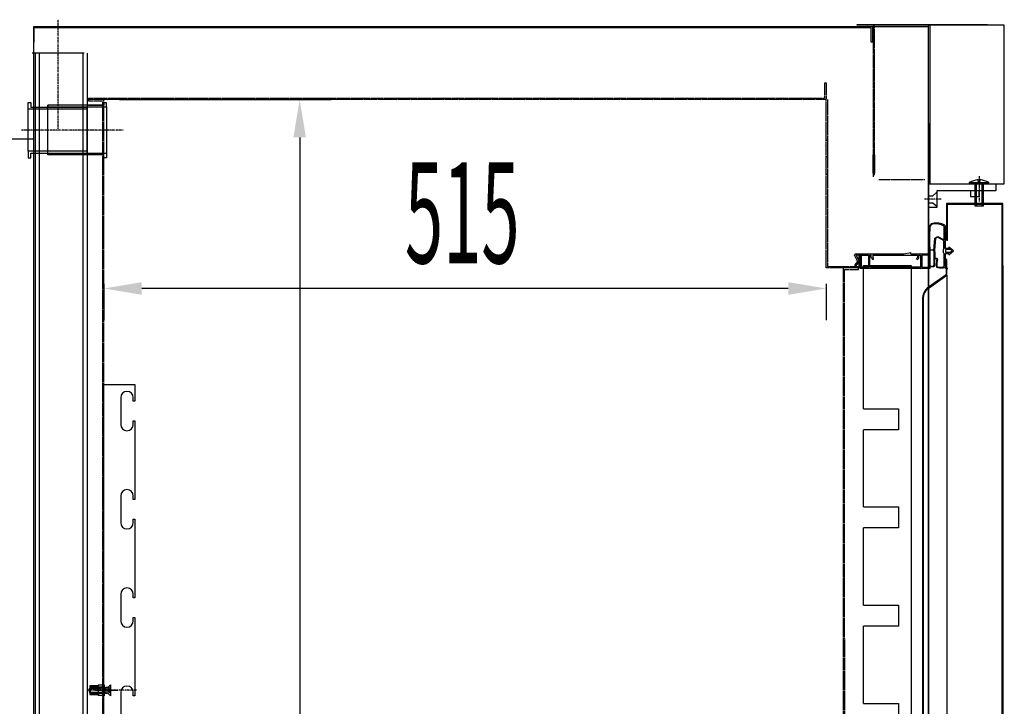
# Model space of a CAD drawing. Units: millimetres. Extents: x 11326 to 22832, y 947 to 8376.
# Drawn here: x 21071 to 21773, y 6616 to 7105 of the extents above; entities that cross this region are included whole.
import ezdxf

# ---------------------------------------------------------------- set-up
doc = ezdxf.new("R2010")
doc.units = ezdxf.units.MM
for name, pattern in [('DASHED', [0.75, 0.5, -0.25]), ('TRAZO_Y_PUNTO', [1, 0.5, -0.25, 0, -0.25]), ('TRAZOS', [0.75, 0.5, -0.25])]:
    doc.linetypes.add(name, pattern=pattern)
doc.layers.add('ACOTA', color=50, linetype='Continuous')
doc.layers.add('EJES', color=11, linetype='TRAZO_Y_PUNTO')
doc.styles.add('ACO', font='simplex.shx', dxfattribs={"width": 0.5})

msp = doc.modelspace()

# ---------------------------------------------------------------- linework, layer by layer
for p, q in [((21081.41, 7100.32), (21679.41, 7100.32)), ((21081.41, 7100.32), (21719.11, 7100.32)), ((21081.41, 5131.32), (21081.41, 7100.32)), ((21678.41, 7099.32), (21081.41, 7099.32)), ((21081.41, 7099.32), (21081.41, 7089.32)), ((21668.41, 7101.92), (21761.41, 7101.92)), ((21668.41, 7101.32), (21668.41, 7101.82)), ((21761.41, 7101.32), (21668.41, 7101.32)), ((21678.41, 7089.32), (21678.41, 7099.32)), ((21679.41, 7100.32), (21679.41, 7089.32)), ((21719.11, 7100.32), (21719.11, 5131.32)), ((21719.41, 6991.32), (21719.41, 7101.32)), ((21773.41, 7101.32), (21720.41, 7101.32)), ((21720.41, 7101.32), (21720.41, 6988.32)), ((21761.41, 7101.92), (21761.41, 7101.32)), ((21773.41, 6988.32), (21773.41, 7101.32)), ((21679.41, 7089.32), (21678.41, 7089.32)), ((21117.41, 7081.32), (21080.41, 7081.32)), ((21117.41, 7081.32), (21080.41, 7081.32)), ((21082.41, 7081.32), (21082.41, 5444.32)), ((21085.41, 7081.32), (21085.41, 5444.32)), ((21116.41, 7081.32), (21116.41, 5444.32)), ((21119.41, 7081.32), (21119.41, 5444.32)), ((21077.41, 7046.32, 0), (21079.41, 7046.32, 0)), ((21077.41, 7041.57, 0), (21077.41, 7046.32, 0)), ((21077.41, 7011.57, 0), (21077.41, 7041.57, 0)), ((21119.41, 7041.57, 0), (21077.41, 7041.57, 0)), ((21079.41, 7046.32, 0), (21079.41, 7042.97, 0)), ((21079.41, 7042.97, 0), (21119.41, 7042.97, 0)), ((21091.41, 7044.32), (21091.41, 7043.07)), ((21091.41, 7008.82), (21091.41, 7044.32)), ((21131.41, 7044.32), (21091.41, 7044.32)), ((21091.41, 7043.07), (21133.41, 7043.07)), ((21119.41, 7010.17, 0), (21119.41, 7042.97, 0)), ((21120.41, 7044.32), (21130.41, 7044.32)), ((21133.41, 7046.07), (21131.41, 7046.07)), ((21131.41, 7046.07), (21131.41, 7044.32)), ((21133.41, 7043.07), (21133.41, 7046.07)), ((21133.41, 7043.07), (21133.41, 7010.07)), ((21719.41, 7031.32), (21719.11, 5131.32)), ((21081.41, 7020.17), (21051.41, 7020.17)), ((21081.41, 5400.17), (21081.41, 7020.17)), ((21077.41, 7011.57, 0), (21077.41, 7006.82, 0)), ((21119.41, 7011.57, 0), (21077.41, 7011.57, 0)), ((21077.41, 7006.82, 0), (21079.41, 7006.82, 0)), ((21079.41, 7006.82, 0), (21079.41, 7010.17, 0)), ((21079.41, 7010.17, 0), (21119.41, 7010.17, 0)), ((21091.41, 7008.82), (21091.41, 7010.07)), ((21091.41, 7010.07), (21133.41, 7010.07)), ((21131.41, 7008.82), (21091.41, 7008.82)), ((21131.41, 7006.82), (21131.41, 7008.82)), ((21133.41, 7006.82), (21131.41, 7006.82)), ((21133.41, 7010.07), (21133.41, 7006.82)), ((21679.91, 6995.82), (21679.91, 7008.82)), ((21679.91, 7008.82), (21680.91, 7008.82)), ((21680.91, 7008.82), (21680.91, 6995.82)), ((21680.91, 6995.82), (21679.91, 6995.82)), ((21719.41, 6988.32), (21767.41, 6988.32)), ((21719.41, 6971.32), (21719.41, 6988.32)), ((21720.41, 6988.32), (21773.41, 6988.32)), ((21748.41, 6989.32), (21762.41, 6989.32)), ((21748.41, 6989.32), (21748.41, 6988.32)), ((21748.41, 6988.32), (21762.41, 6988.32)), ((21752.41, 6988.32), (21752.41, 6972.32)), ((21753.41, 6988.32), (21753.41, 6972.32)), ((21754.66, 6989.82), (21754.66, 6991.32)), ((21754.66, 6989.82), (21756.16, 6989.82)), ((21756.16, 6989.82), (21756.16, 6991.32)), ((21757.41, 6988.32), (21757.41, 6972.32)), ((21758.41, 6988.32), (21758.41, 6972.32)), ((21762.41, 6988.32), (21762.41, 6989.32)), ((21767.41, 6988.32), (21767.41, 6983.32)), ((21719.41, 6979.82), (21722.41, 6979.82)), ((21722.41, 6979.82), (21725.41, 6982.32)), ((21767.41, 6983.32), (21725.41, 6983.32)), ((21725.41, 6983.32), (21725.41, 6971.32)), ((21755.41, 6983.32), (21749.41, 6983.32)), ((21749.41, 6983.32), (21749.41, 6979.32)), ((21749.41, 6979.32), (21755.41, 6979.32)), ((21755.41, 6979.32), (21755.41, 6983.32)), ((21719.41, 6974.82), (21722.41, 6974.82)), ((21725.41, 6971.32), (21719.41, 6971.32)), ((21722.41, 6974.82), (21725.41, 6972.32)), ((21758.41, 6972.32), (21752.41, 6972.32)), ((21666.71, 6937.19), (21666.71, 6937.42)), ((21666.71, 6937.19), (21668.75, 6933.02)), ((21667.71, 6938.42), (21701.81, 6938.42)), ((21670.71, 6937.42), (21667.71, 6937.42)), ((21667.71, 6937.42), (21669.65, 6933.46)), ((21670.71, 6927.92), (21670.71, 6937.42)), ((21671.71, 6928.92), (21671.71, 6937.42)), ((21671.71, 6937.42), (21676.56, 6937.42)), ((21676.56, 6937.42), (21676.56, 6928.92)), ((21677.56, 6933.2), (21677.56, 6937.42)), ((21677.56, 6937.42), (21678.56, 6937.42)), ((21678.56, 6935.82), (21678.56, 6937.42)), ((21679.56, 6937.42), (21711.56, 6937.42)), ((21679.56, 6937.42), (21679.56, 6935.82)), ((21679.56, 6935.82), (21680.1, 6935.28)), ((21701.81, 6938.42), (21706.81, 6939.42)), ((21706.81, 6938.42), (21706.81, 6939.42)), ((21706.81, 6938.42), (21719.21, 6938.42)), ((21711.56, 6935.82), (21711.02, 6935.28)), ((21711.56, 6938.42), (21713.56, 6938.42)), ((21711.56, 6937.42), (21711.56, 6935.82)), ((21712.56, 6935.82), (21712.56, 6937.42)), ((21712.56, 6937.42), (21713.56, 6937.42)), ((21713.56, 6937.42), (21713.56, 6933.2)), ((21714.56, 6937.42), (21714.56, 6928.92)), ((21719.41, 6937.42), (21714.56, 6937.42)), ((21719.21, 6938.42), (21719.41, 6938.42)), ((21719.41, 6938.42), (21719.41, 6941.42)), ((21719.41, 6941.42), (21719.41, 6941.42)), ((21719.41, 6928.92), (21719.41, 6937.42)), ((21720.41, 6940.42), (21720.41, 6927.92)), ((21668.75, 6933.02), (21666.82, 6930.42)), ((21666.93, 6929.72), (21666.93, 6929.72)), ((21669.55, 6932.43), (21667.63, 6929.82)), ((21676.56, 6928.92), (21671.71, 6928.92)), ((21677.56, 6928.92), (21677.56, 6932.6)), ((21713.56, 6928.92), (21677.56, 6928.92)), ((21679.39, 6934.57), (21678.85, 6935.11)), ((21680.1, 6934.57), (21680.1, 6934.57)), ((21711.02, 6934.57), (21711.02, 6934.57)), ((21711.73, 6934.57), (21712.27, 6935.11)), ((21713.56, 6932.6), (21713.56, 6928.92)), ((21714.56, 6928.92), (21719.41, 6928.92)), ((21677.76, 6927.92), (21670.71, 6927.92)), ((21678.06, 6928.22), (21677.76, 6927.92)), ((21678.06, 6928.22), (21678.36, 6927.92)), ((21712.76, 6927.92), (21678.36, 6927.92)), ((21713.06, 6928.22), (21712.76, 6927.92)), ((21713.06, 6928.22), (21713.36, 6927.92)), ((21720.41, 6927.92), (21713.36, 6927.92)), ((21121.42, 6630.5), (21121.42, 6624.14)), ((21127.41, 6630.5), (21121.42, 6630.5)), ((21127.41, 6631), (21127.41, 6623.65)), ((21131.41, 6631), (21127.41, 6631)), ((21131.41, 6629.16), (21127.41, 6629.16)), ((21131.41, 6631.33), (21131.41, 6623.32)), ((21131.74, 6631.33), (21131.41, 6631.33)), ((21131.74, 6631.33), (21131.74, 6623.32)), ((21127.41, 6624.14), (21121.42, 6624.14)), ((21131.41, 6625.49), (21127.41, 6625.49)), ((21131.41, 6623.65), (21127.41, 6623.65)), ((21131.74, 6623.32), (21131.41, 6623.32))]:
    msp.add_line(p, q)
at = {"linetype": 'TRAZOS'}
for p, q in [((21680.91, 7100.32), (21679.91, 7100.32)), ((21679.91, 7100.32), (21679.91, 7100.32)), ((21679.91, 7100.32), (21679.91, 7100.32)), ((21679.91, 7100.32), (21679.91, 7100.32)), ((21679.91, 7100.32), (21679.91, 6993.32)), ((21680.91, 6994.32), (21680.91, 7100.32)), ((21680.91, 7100.32), (21680.91, 7100.32)), ((21645.41, 7060.32), (21646.41, 7060.32)), ((21645.41, 7049.32), (21645.41, 7060.32)), ((21646.41, 7060.32), (21646.41, 7048.32)), ((21120.41, 7048.32), (21120.41, 7049.32)), ((21120.41, 7049.32), (21645.41, 7049.32)), ((21131.41, 7048.32), (21120.41, 7048.32)), ((21120.41, 7048.32), (21120.41, 7048.32)), ((21120.41, 7048.32), (21120.41, 7047.32)), ((21646.41, 7048.32), (21120.41, 7048.32)), ((21131.41, 5473.32), (21131.41, 7048.32)), ((21131.41, 7048.32), (21131.41, 7048.32)), ((21646.41, 6928.32), (21646.41, 7048.32)), ((21647.41, 7048.32), (21647.41, 6929.32)), ((21120.41, 7047.32), (21130.41, 7047.32)), ((21120.41, 7047.32), (21120.41, 7047.32)), ((21130.41, 7047.32), (21130.41, 7047.32)), ((21130.41, 7047.32), (21130.41, 5474.32)), ((21646.41, 6994.82), (21646.41, 7007.82)), ((21646.41, 7007.82), (21647.41, 7007.82)), ((21647.41, 7007.82), (21647.41, 6994.82)), ((21647.41, 6994.82), (21646.41, 6994.82)), ((21680.91, 6994.32), (21680.91, 6994.32)), ((21680.91, 6994.32), (21680.91, 6994.32)), ((21683.91, 6991.32), (21716.41, 6991.32)), ((21683.91, 6991.32), (21716.91, 6991.32)), ((21669.91, 6929.32), (21669.91, 6938.32)), ((21669.91, 6938.32), (21670.91, 6938.32)), ((21670.91, 6938.32), (21670.91, 6928.32)), ((21647.41, 6929.32), (21669.91, 6929.32)), ((21670.91, 6928.32), (21646.41, 6928.32)), ((21658.41, 6928.32), (21659.41, 5473.32)), ((21669.41, 6928.32), (21658.41, 6928.32)), ((21660.41, 5474.32), (21659.41, 6927.32)), ((21659.41, 6927.32), (21669.41, 6927.32)), ((21669.41, 6927.32), (21669.41, 6928.32))]:
    msp.add_line(p, q, dxfattribs=at)
at = {"color": 3}
for p, q in [((21645.41, 7015.32), (21645.41, 7015.32)), ((21645.41, 7015.32), (21645.41, 7015.32)), ((21646.41, 7019.32), (21647.41, 7019.32))]:
    msp.add_line(p, q, dxfattribs=at)
at = {"color": 6}
for p, q in [((21672.91, 6828.03, 0), (21672.91, 6930.03, 0)), ((21706.91, 6930.03, 0), (21706.91, 5464.03, 0)), ((21672.91, 6828.03, 0), (21697.91, 6828.03, 0)), ((21697.91, 6828.03, 0), (21697.91, 6813.03, 0)), ((21672.91, 6758.03, 0), (21672.91, 6813.03, 0)), ((21697.91, 6813.03, 0), (21672.91, 6813.03, 0)), ((21672.91, 6758.03, 0), (21697.91, 6758.03, 0)), ((21697.91, 6758.03, 0), (21697.91, 6743.03, 0)), ((21672.91, 6688.03, 0), (21672.91, 6743.03, 0)), ((21697.91, 6743.03, 0), (21672.91, 6743.03, 0)), ((21672.91, 6688.03, 0), (21697.91, 6688.03, 0)), ((21697.91, 6688.03, 0), (21697.91, 6673.03, 0)), ((21672.91, 6618.03, 0), (21672.91, 6673.03, 0)), ((21697.91, 6673.03, 0), (21672.91, 6673.03, 0)), ((21672.91, 6618.03, 0), (21697.91, 6618.03, 0)), ((21697.91, 6618.03, 0), (21697.91, 6603.03, 0))]:
    msp.add_line(p, q, dxfattribs=at)
at = {"color": 6, "ltscale": 2}
msp.add_line((21672.91, 6930.03, 0), (21706.91, 6930.03, 0), dxfattribs=at)
at = {"color": 4}
for p, q in [((21131.41, 5560.32), (21131.41, 6845.32)), ((21131.41, 6845.32), (21153.41, 6845.32)), ((21153.41, 6845.32), (21153.41, 6833.32)), ((21143.41, 6835.82), (21143.41, 6816.82)), ((21152.41, 6833.32), (21152.41, 6835.82)), ((21153.41, 6833.32), (21152.41, 6833.32)), ((21152.41, 6816.82), (21152.41, 6819.32)), ((21152.41, 6819.32), (21153.41, 6819.32)), ((21153.41, 6819.32), (21153.41, 6763.32)), ((21143.41, 6765.82), (21143.41, 6746.82)), ((21152.41, 6763.32), (21152.41, 6765.82)), ((21153.41, 6763.32), (21152.41, 6763.32)), ((21152.41, 6746.82), (21152.41, 6749.32)), ((21152.41, 6749.32), (21153.41, 6749.32)), ((21153.41, 6749.32), (21153.41, 6693.32)), ((21143.41, 6695.82), (21143.41, 6676.82)), ((21152.41, 6693.32), (21152.41, 6695.82)), ((21153.41, 6693.32), (21152.41, 6693.32)), ((21152.41, 6676.82), (21152.41, 6679.32)), ((21152.41, 6679.32), (21153.41, 6679.32)), ((21153.41, 6679.32), (21153.41, 6623.32)), ((21125.44, 6627.32), (21141.35, 6627.32)), ((21143.41, 6625.82), (21143.41, 6606.82)), ((21152.41, 6623.32), (21152.41, 6625.82)), ((21153.41, 6623.32), (21152.41, 6623.32))]:
    msp.add_line(p, q, dxfattribs=at)
at = {"color": 0, "linetype": 'Continuous'}
for p, q in [((21121.19, 6628.66), (21121.85, 6629.32)), ((21121.19, 6625.98), (21121.19, 6628.66)), ((21121.85, 6629.32), (21134.19, 6629.32)), ((21121.85, 6625.32), (21121.85, 6629.32)), ((21132.99, 6625.32), (21132.99, 6629.32)), ((21136.19, 6631.32), (21134.19, 6629.32)), ((21134.19, 6629.32), (21134.19, 6625.32)), ((21136.19, 6631.32), (21136.19, 6623.32)), ((21121.19, 6625.98), (21121.85, 6625.32)), ((21121.85, 6625.32), (21134.19, 6625.32)), ((21136.19, 6623.32), (21134.19, 6625.32))]:
    msp.add_line(p, q, dxfattribs=at)
at = {"color": 240, "linetype": 'DASHED'}
for p, q in [((21127.41, 6629.65), (21121.42, 6629.65)), ((21131.41, 6628.99), (21121.42, 6628.99)), ((21127.41, 6628.99), (21128.08, 6629.65)), ((21131.41, 6629.65), (21128.08, 6629.65)), ((21131.41, 6625.66), (21121.42, 6625.66)), ((21127.41, 6624.99), (21121.42, 6624.99)), ((21127.41, 6625.66), (21128.08, 6624.99)), ((21131.41, 6624.99), (21128.08, 6624.99))]:
    msp.add_line(p, q, dxfattribs=at)
at = {"color": 0, "linetype": 'DASHED'}
for p, q in [((21121.85, 6628.66), (21132.99, 6628.66)), ((21134.72, 6628.12), (21136.19, 6629.33)), ((21134.72, 6628.12), (21134.72, 6626.52)), ((21134.72, 6628.12), (21136.19, 6628.12)), ((21121.85, 6625.98), (21132.99, 6625.98)), ((21134.72, 6626.52), (21136.19, 6626.52)), ((21134.72, 6626.52), (21136.19, 6625.31))]:
    msp.add_line(p, q, dxfattribs=at)
for centre, radius, start, end in [((21760.69, 6961.7), 30.23, 101.50277, 113.96589), ((21750.1, 6961.61), 30.33, 66.04479, 78.46659), ((21667.71, 6937.42), 1, 90, 180), ((21679.56, 6935.82), 1, 180, 225), ((21711.56, 6935.82), 1, 315, 0), ((21719.41, 6940.42), 1, 0, 90), ((21667.22, 6930.12), 0.5, 143.55014, 233.55014), ((21667.22, 6930.12), 0.5, 233.55014, 323.55014), ((21668.75, 6933.02), 1, 323.55014, 26.05561), ((21677.56, 6932.9), 0.3, 90, 270), ((21679.75, 6934.93), 0.5, 225, 315), ((21679.75, 6934.93), 0.5, 315, 45), ((21711.37, 6934.93), 0.5, 135, 225), ((21711.37, 6934.93), 0.5, 225, 315), ((21713.56, 6932.9), 0.3, 270, 90)]:
    msp.add_arc(centre, radius, start, end)
at = {"color": 4}
for centre, start, end in [((21147.91, 6835.82), 90, 180), ((21147.91, 6835.82), 0, 90), ((21147.91, 6816.82), 180, 270), ((21147.91, 6816.82), 270, 0), ((21147.91, 6765.82), 90, 180), ((21147.91, 6765.82), 0, 90), ((21147.91, 6746.82), 180, 270), ((21147.91, 6746.82), 270, 0), ((21147.91, 6695.82), 90, 180), ((21147.91, 6695.82), 0, 90), ((21147.91, 6676.82), 180, 270), ((21147.91, 6676.82), 270, 0), ((21147.91, 6625.82), 90, 180), ((21147.91, 6625.82), 0, 90)]:
    msp.add_arc(centre, 4.5, start, end, dxfattribs=at)
at = {"layer": 'ACOTA'}
for p, q in [((21142.66, 7048.32, 0), (21293.53, 7048.32, 0)), ((21271.03, 7021.32, 0), (21271.03, 6406.82, 0)), ((21772.3, 6974.32, 0), (21732.3, 6974.32, 0)), ((21732.3, 6974.32, 0), (21732.3, 6948.22, 0)), ((21732.9, 6973.72, 0), (21771.7, 6973.72, 0)), ((21732.9, 6948.22, 0), (21732.9, 6973.72, 0)), ((21771.7, 6973.72, 0), (21771.7, 6209.92, 0)), ((21772.3, 6209.32, 0), (21772.3, 6974.32, 0)), ((21730.6, 6948.27, 0), (21730.6, 6957.41, 0)), ((21731.5, 6942.18, 0), (21731.5, 6957.98, 0)), ((21723.97, 6949.62, 0), (21725.94, 6950.84, 0)), ((21725.89, 6950.33, 0), (21724.34, 6949.38, 0)), ((21730.6, 6947.72, 0), (21725.89, 6950.33, 0)), ((21725.94, 6950.84, 0), (21730.6, 6948.27, 0)), ((21720.21, 6943.48, 0), (21720.21, 6941.33, 0)), ((21723.25, 6941.1, 0), (21723.97, 6949.62, 0)), ((21724.34, 6949.38, 0), (21723.61, 6940.79, 0)), ((21729.99, 6948.06, 0), (21729.99, 6941.79, 0)), ((21730.6, 6942.21, 0), (21730.6, 6947.72, 0)), ((21732.3, 6948.22, 0), (21732.9, 6948.22, 0)), ((21733.8, 6943.12, 0), (21733.8, 6942.18, 0)), ((21737.3, 6940.43, 0), (21733.8, 6943.12, 0)), ((21719.77, 6941.13, 0), (21719.77, 6929.93, 0)), ((21720.12, 6940.78, 0), (21720.12, 6929.93, 0)), ((21720.21, 6941.33, 0), (21722.47, 6941.33, 0)), ((21722.47, 6940.88, 0), (21720.22, 6940.88, 0)), ((21723.52, 6930.73, 0), (21723.52, 6939.83, 0)), ((21723.97, 6939.83, 0), (21723.97, 6935.71, 0)), ((21729.99, 6941.79, 0), (21730.6, 6942.21, 0)), ((21729.99, 6939.09, 0), (21729.99, 6941.79, 0)), ((21730.6, 6938.68, 0), (21729.99, 6939.09, 0)), ((21730.6, 6929.44, 0), (21730.6, 6938.68, 0)), ((21733.8, 6942.18, 0), (21731.5, 6942.18, 0)), ((21731.5, 6941.41, 0), (21731.5, 6939.48, 0)), ((21734.88, 6941.41, 0), (21731.5, 6941.41, 0)), ((21731.5, 6939.48, 0), (21734.92, 6939.48, 0)), ((21731.5, 6929.37, 0), (21731.5, 6938.68, 0)), ((21731.5, 6938.68, 0), (21733.8, 6938.68, 0)), ((21733.8, 6937.73, 0), (21737.3, 6940.43, 0)), ((21733.8, 6938.68, 0), (21733.8, 6937.73, 0)), ((21736.16, 6940.43, 0), (21734.88, 6941.41, 0)), ((21734.92, 6939.48, 0), (21736.16, 6940.43, 0)), ((21720.37, 6929.68, 0), (21722.47, 6929.68, 0)), ((21720.47, 6929.23, 0), (21722.47, 6929.23, 0)), ((21723.97, 6935.09, 0), (21725.2, 6934.79, 0)), ((21723.97, 6930.73, 0), (21723.97, 6935.09, 0)), ((21724.1, 6935.52, 0), (21725.3, 6935.22, 0)), ((21725.38, 6934.61, 0), (21725.38, 6934.48, 0)), ((21732, 6934.22, 0), (21732, 6923.48, 0)), ((21732.5, 6934.22, 0), (21732, 6934.22, 0)), ((21732.5, 6923.22, 0), (21732.5, 6934.22, 0)), ((21772.3, 6930.12, 0), (21772.3, 6253.53, 0)), ((21732, 6923.48, 0), (21719.45, 6914.62, 0)), ((21719.74, 6914.22, 0), (21732.5, 6923.22, 0)), ((21732.5, 6923.22, 0), (21732.5, 6258.42, 0)), ((21131.41, 6917.07, 0), (21131.41, 6891.17, 0)), ((21646.41, 6917.07, 0), (21646.41, 6891.17, 0)), ((21619.41, 6913.67, 0), (21158.41, 6913.67, 0)), ((21715, 6906.05, 0), (21715, 6275.6, 0)), ((21715.5, 6906.05, 0), (21715.5, 6275.6, 0))]:
    msp.add_line(p, q, dxfattribs=at)
for centre, radius, start, end in [((21917.69, 6947.57, 0), 198.03, 177.14691, 181.86618), ((21722.88, 6957.05, 0), 3, 102.22273, 172.60793), ((21923.9, 6947.55, 0), 203.79, 177.26844, 181.75003), ((21722.88, 6957.03, 0), 2.55, 101.65042, 174.70392), ((21725.21, 6948.49, 0), 11.86, 60.94587, 104.47706), ((21724.59, 6948.73, 0), 11.02, 59.73164, 101.65042), ((21729.6, 6957.41, 0), 1, 0, 56.9336), ((21730.5, 6957.98, 0), 1, 0, 61.81586), ((21720.22, 6940.78, 0), 0.1, 90, 180), ((21722.47, 6939.83, 0), 1.5, 58.4866, 90), ((21722.47, 6939.83, 0), 1.05, 0, 90), ((21722.47, 6939.83, 0), 1.5, 0, 40.01016), ((21724.17, 6935.71, 0), 0.2, 180, 250.30027), ((21720.47, 6929.93, 0), 0.7, 180, 270), ((21720.37, 6929.93, 0), 0.25, 180, 270), ((21722.47, 6930.73, 0), 1.05, 270, 0), ((21722.47, 6930.73, 0), 1.5, 270, 0), ((21744.36, 6929.93, 0), 19.52, 166.53565, 180.36932), ((21726.13, 6929.84, 0), 1.29, 181.39794, 261.7637), ((21725.14, 6934.55, 0), 0.25, 344.18147, 76.37504), ((21744.38, 6929.93, 0), 19.09, 166.60784, 180.36771), ((21726.15, 6929.84, 0), 0.862, 182.0602, 268.65952), ((21725.14, 6934.54, 0), 0.7, 344.18836, 76.31248), ((21728.08, 6942.05, 0), 13.65, 261.00849, 282.19418), ((21727.56, 6937.07, 0), 8.22, 259.97536, 291.70692), ((21733.99, 6930.62, 0), 3.58, 212.37697, 244.52404), ((21733.99, 6930.62, 0), 2.78, 206.5524, 244.52404), ((21732.62, 6927.75, 0), 0.4, 244.52404, 64.52404), ((21725.5, 6906.05, 0), 10.5, 125.20785, 180), ((21725.5, 6906.05, 0), 10, 125.20785, 180)]:
    msp.add_arc(centre, radius, start, end, dxfattribs=at)
for points in [[(21275.53, 7021.32, 0), (21266.53, 7021.32, 0), (21271.03, 7048.32, 0)], [(21158.41, 6918.17, 0), (21158.41, 6909.17, 0), (21131.41, 6913.67, 0)], [(21619.41, 6909.17, 0), (21619.41, 6918.17, 0), (21646.41, 6913.67, 0)]]:
    msp.add_solid(points, dxfattribs=at)
at = {"layer": 'EJES'}
for p, q in [((21098.91, 7027.38), (21098.91, 7105.23)), ((21145.1, 7026.57, 0), (21072.67, 7026.57, 0)), ((21755.41, 6993.68), (21755.41, 6975.34)), ((21728.39, 6977.32), (21716.38, 6977.32)), ((21154.7, 6627.32), (21119.81, 6627.32)), ((21136.47, 6629.32), (21126.35, 6629.32))]:
    msp.add_line(p, q, dxfattribs=at)

# ---------------------------------------------------------------- texts
at = {"layer": 'ACOTA', "style": 'ACO', "width": 0.5}
msp.add_text('515', height=72, dxfattribs=at).set_placement((21346.05, 6931.67, 0))

doc.saveas('drawing.dxf')
